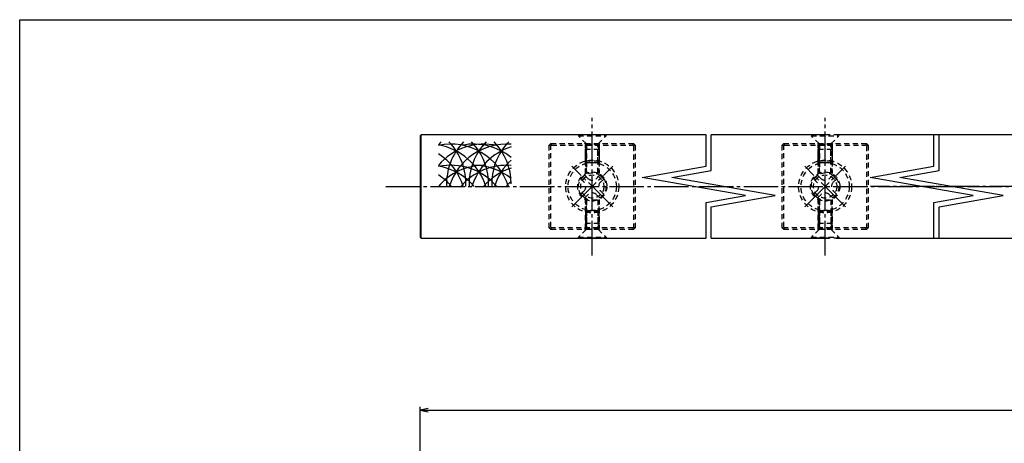
# Model space of a CAD drawing. Units: inches. Extents: x 746 to 1553, y 72 to 632.
# Drawn here: x 746 to 1032, y 509 to 632 of the extents above; entities that cross this region are included whole.
import ezdxf

# ---------------------------------------------------------------- set-up
doc = ezdxf.new("R2010")
doc.units = ezdxf.units.IN
doc.header["$MEASUREMENT"] = 0
doc.linetypes.add('CENS', pattern=[13, 10, -1, 1, -1])
doc.linetypes.add('HIDS', pattern=[2.5, 1.5, -1])
for name, color, linetype in [('01-下書線', 251, 'Continuous'), ('02-実線-1', 7, 'Continuous'), ('03-細線', 1, 'Continuous'), ('04-破線-1', 5, 'HIDS'), ('06-中心線', 1, 'CENS'), ('10-寸法', 3, 'Continuous'), ('11-ﾈｼﾞ関連', 7, 'Continuous'), ('図枠', 7, 'Continuous')]:
    doc.layers.add(name, color=color, linetype=linetype)
doc.styles.add('STD', font='TXT.shx', dxfattribs={"bigfont": 'bigfont.shx'})
doc.dimstyles.new('1：1', dxfattribs={"dimtxt": 3.5, "dimasz": 2.3, "dimexe": 1, "dimexo": 1, "dimgap": 1, "dimtad": 3, "dimdsep": 46, "dimtxsty": 'STD', "dimblk1": 'ARRI', "dimblk2": 'ARRI', "dimsah": 1, "dimcen": 0, "dimclrd": 3, "dimclre": 3, "dimclrt": 4, "dimadec": 0, "dimazin": 0, "dimtfac": 0.7, "dimtmove": 0, "dimatfit": 0, "dimldrblk": 'ARRI', "dimfxl": 1, "dimtvp": 1, "dimtolj": 1, "dimtzin": 0, "dimarcsym": 0})

# ---------------------------------------------------------------- blocks, each defined once
blk = doc.blocks.new('ARRI')
at = {"color": 0, "linetype": 'ByBlock'}
for p, q in [((0, 0), (-1, 0.21)), ((-1, -0.21), (0, 0)), ((0, 0), (-1, 0))]:
    blk.add_line(p, q, dxfattribs=at)
blk = doc.blocks.new('*D68')
at = {"layer": '10-寸法', "color": 3, "lineweight": -2, "transparency": 16777216}
for p, q in [((862.24, 459.66), (862.24, 519.96)), ((864.54, 518.96), (1525.64, 518.96)), ((1527.94, 459.66), (1527.94, 519.96))]:
    blk.add_line(p, q, dxfattribs=at)
at = {"layer": 'Defpoints', "color": 0, "transparency": 16777216}
for p in [(1527.94, 518.96), (862.24, 458.66), (1527.94, 458.66)]:
    blk.add_point(p, dxfattribs=at)
at = {"layer": '10-寸法', "color": 3, "lineweight": -2, "transparency": 16777216, "xscale": 2.3, "yscale": 2.3, "zscale": 2.3, "rotation": 180}
blk.add_blockref('ARRI', (862.24, 518.96), dxfattribs=at)
at = {"layer": '10-寸法', "color": 3, "lineweight": -2, "transparency": 16777216, "xscale": 2.3, "yscale": 2.3, "zscale": 2.3}
blk.add_blockref('ARRI', (1527.94, 518.96), dxfattribs=at)
at = {"layer": '10-寸法', "color": 4, "transparency": 16777216, "insert": (1195.09, 521.71), "char_height": 3.5, "attachment_point": 5, "style": 'STD'}
blk.add_mtext('\\A1;L=2000', dxfattribs=at)

msp = doc.modelspace()

# ---------------------------------------------------------------- linework, layer by layer
at = {"layer": '01-下書線'}
for p, q in [((945.3094, 589.88), (945.3094, 598.9608)), ((946.8094, 588.6213), (946.8094, 598.9608)), ((1011.4903, 589.88), (1011.4903, 598.9608)), ((1012.9903, 588.6213), (1012.9903, 598.9608)), ((926.7403, 586.6057), (945.3094, 589.88)), ((992.9213, 586.6057), (1011.4903, 589.88)), ((956.7403, 581.3159), (926.7403, 586.6057)), ((935.3785, 586.6057), (946.8094, 588.6213)), ((965.3785, 581.3159), (935.3785, 586.6057)), ((1022.9213, 581.3159), (992.9213, 586.6057)), ((1001.5594, 586.6057), (1012.9903, 588.6213)), ((1031.5594, 581.3159), (1001.5594, 586.6057)), ((945.3094, 579.3003), (956.7403, 581.3159)), ((946.8094, 578.0417), (965.3785, 581.3159)), ((1011.4903, 579.3003), (1022.9213, 581.3159)), ((1012.9903, 578.0417), (1031.5594, 581.3159)), ((945.3094, 568.9608), (945.3094, 579.3003)), ((946.8094, 568.9608), (946.8094, 578.0417)), ((1011.4903, 568.9608), (1011.4903, 579.3003)), ((1012.9903, 568.9608), (1012.9903, 578.0417))]:
    msp.add_line(p, q, dxfattribs=at)
for p in [(946.0594, 583.9608), (1012.2403, 583.9608)]:
    msp.add_point(p, dxfattribs=at)
at = {"layer": '02-実線-1'}
msp.add_line((862.5403, 568.9608), (862.5403, 598.9608), dxfattribs=at)
for points in [[(945.3094, 598.9608), (862.5403, 598.9608), (862.2403, 598.6608), (862.2403, 569.2608), (862.5403, 568.9608), (945.3094, 568.9608)], [(981.0989, 598.9608), (946.8094, 598.9608)], [(1194.3403, 598.9608), (983.0989, 598.9608)], [(946.8094, 568.9608), (981.0989, 568.9608)], [(983.0989, 568.9608), (1194.3403, 568.9608)]]:
    msp.add_lwpolyline(points, dxfattribs=at)
at = {"layer": '03-細線'}
for centre, start, end in [((880.8697, 584.7575), 135.786759, 139.612104), ((880.8697, 578.7888), 77.342074, 139.612104), ((871.1801, 578.7888), 17.279622, 102.004199), ((864.6259, 578.7888), 17.279622, 80.413475), ((887.4238, 584.7575), 135.786759, 182.523957), ((858.0718, 584.7575), 357.476043, 44.213241), ((887.4238, 578.7888), 85.883313, 162.720378), ((877.7342, 578.7888), 51.28259, 100.792931), ((893.9779, 584.7575), 135.786759, 182.523957), ((864.6259, 584.7575), 357.476043, 44.213241), ((893.9779, 578.7888), 107.621786, 162.720378), ((900.532, 584.7575), 135.786759, 182.523957), ((871.1801, 584.7575), 0, 44.213241), ((858.0718, 578.7888), 17.279622, 57.244371), ((880.8697, 572.6476), 90, 139.612104), ((871.1801, 572.6476), 40.387896, 102.004199), ((864.6259, 572.6476), 40.387896, 80.413475), ((887.4238, 572.6476), 85.883313, 139.612104), ((877.7342, 572.6476), 51.28259, 90), ((893.9779, 572.6476), 107.621786, 139.612104), ((900.532, 578.7888), 132.629318, 162.720378), ((858.0718, 572.6476), 40.387896, 57.244371), ((900.532, 572.6476), 132.701072, 139.612104)]:
    msp.add_arc(centre, 17.5, start, end, dxfattribs=at)
at = {"layer": '04-破線-1'}
for p, q in [((900.2403, 595.7537), (899.7403, 595.9608)), ((900.4474, 595.9608), (900.2403, 596.4608)), ((924.0332, 595.9608), (924.2403, 596.4608)), ((924.2403, 595.7537), (924.7403, 595.9608)), ((967.8785, 595.7537), (967.3785, 595.9608)), ((968.0856, 595.9608), (967.8785, 596.4608)), ((991.6714, 595.9608), (991.8785, 596.4608)), ((991.8785, 595.7537), (992.3785, 595.9608)), ((900.2403, 572.1679), (899.7403, 571.9608)), ((924.2403, 572.1679), (924.7403, 571.9608)), ((967.8785, 572.1679), (967.3785, 571.9608)), ((991.8785, 572.1679), (992.3785, 571.9608)), ((900.4474, 571.9608), (900.2403, 571.4608)), ((924.0332, 571.9608), (924.2403, 571.4608)), ((968.0856, 571.9608), (967.8785, 571.4608)), ((991.6714, 571.9608), (991.8785, 571.4608))]:
    msp.add_line(p, q, dxfattribs=at)
for points in [[(899.7403, 571.9608), (899.7403, 595.9608), (900.2403, 596.4608), (924.2403, 596.4608), (924.7403, 595.9608), (924.7403, 571.9608), (924.2403, 571.4608), (900.2403, 571.4608)], [(900.2403, 572.1679), (900.2403, 595.7537), (900.4474, 595.9608), (924.0332, 595.9608), (924.2403, 595.7537), (924.2403, 572.1679), (924.0332, 571.9608), (900.4474, 571.9608)], [(967.3785, 571.9608), (967.3785, 595.9608), (967.8785, 596.4608), (991.8785, 596.4608), (992.3785, 595.9608), (992.3785, 571.9608), (991.8785, 571.4608), (967.8785, 571.4608)], [(967.8785, 572.1679), (967.8785, 595.7537), (968.0856, 595.9608), (991.6714, 595.9608), (991.8785, 595.7537), (991.8785, 572.1679), (991.6714, 571.9608), (968.0856, 571.9608)]]:
    msp.add_lwpolyline(points, close=True, dxfattribs=at)
for centre in [(912.2403, 583.9608), (979.8785, 583.9608)]:
    msp.add_circle(centre, 4.25, dxfattribs=at)
at = {"layer": '06-中心線'}
for p, q in [((912.2403, 563.9608), (912.2403, 603.9608)), ((979.8785, 563.9608), (979.8785, 603.9608)), ((852.2403, 583.9608), (1537.9418, 583.9608))]:
    msp.add_line(p, q, dxfattribs=at)
at = {"layer": '11-ﾈｼﾞ関連', "color": 5, "linetype": 'HIDS'}
for p, q in [((916.2403, 598.9608), (908.2403, 598.9608)), ((908.2403, 598.9608), (908.2403, 598.6608)), ((908.2403, 598.6608), (916.2403, 598.6608)), ((910.4732, 596.428), (908.2403, 598.6608)), ((914.0075, 596.428), (916.2403, 598.6608)), ((916.2403, 598.6608), (916.2403, 598.9608)), ((983.8785, 598.9608), (975.8785, 598.9608)), ((975.8785, 598.9608), (975.8785, 598.6608)), ((975.8785, 598.6608), (983.8785, 598.6608)), ((978.1113, 596.428), (975.8785, 598.6608)), ((981.6457, 596.428), (983.8785, 598.6608)), ((983.8785, 598.6608), (983.8785, 598.9608)), ((910.2403, 596.2527), (910.0322, 596.4608)), ((910.2403, 596.2527), (910.2403, 587.7108)), ((910.2403, 596.2527), (914.2403, 596.2527)), ((910.2403, 594.7451), (910.5903, 596.1451)), ((910.2403, 587.7108), (910.2403, 596.0691)), ((910.5544, 596.3108), (913.9263, 596.3108)), ((910.5903, 587.8775), (910.5903, 596.2527)), ((910.5903, 590.9608), (910.5903, 596.1451)), ((910.5903, 596.0691), (910.5903, 587.8775)), ((913.8903, 587.8775), (913.8903, 596.2527)), ((913.8903, 590.9608), (913.8903, 596.1451)), ((914.2403, 594.7451), (913.8903, 596.1451)), ((913.8903, 587.8775), (913.8903, 596.0691)), ((914.2403, 596.2527), (914.4485, 596.4608)), ((914.2403, 596.2527), (914.2403, 587.7108)), ((914.2403, 587.7108), (914.2403, 596.0691)), ((977.8785, 596.2527), (977.6703, 596.4608)), ((977.8785, 596.2527), (977.8785, 587.7108)), ((977.8785, 596.2527), (981.8785, 596.2527)), ((977.8785, 594.7451), (978.2285, 596.1451)), ((977.8785, 587.7108), (977.8785, 596.0691)), ((978.1926, 596.3108), (981.5644, 596.3108)), ((978.2285, 587.8775), (978.2285, 596.2527)), ((978.2285, 590.9608), (978.2285, 596.1451)), ((978.2285, 596.0691), (978.2285, 587.8775)), ((981.5285, 587.8775), (981.5285, 596.2527)), ((981.5285, 590.9608), (981.5285, 596.1451)), ((981.8785, 594.7451), (981.5285, 596.1451)), ((981.5285, 587.8775), (981.5285, 596.0691)), ((981.8785, 596.2527), (982.0867, 596.4608)), ((981.8785, 596.2527), (981.8785, 587.7108)), ((981.8785, 587.7108), (981.8785, 596.0691)), ((914.2403, 594.7451), (910.2403, 594.7451)), ((910.2403, 591.3108), (910.2403, 594.7451)), ((914.2403, 594.7451), (914.2403, 591.3108)), ((981.8785, 594.7451), (977.8785, 594.7451)), ((977.8785, 591.3108), (977.8785, 594.7451)), ((981.8785, 594.7451), (981.8785, 591.3108)), ((914.2403, 591.3108), (910.2403, 591.3108)), ((910.5903, 590.9608), (910.2403, 591.3108)), ((910.5903, 590.9608), (913.8903, 590.9608)), ((913.8903, 590.9608), (914.2403, 591.3108)), ((981.8785, 591.3108), (977.8785, 591.3108)), ((978.2285, 590.9608), (977.8785, 591.3108)), ((978.2285, 590.9608), (981.5285, 590.9608)), ((981.5285, 590.9608), (981.8785, 591.3108)), ((908.9169, 586.1529), (910.0483, 587.2842)), ((910.0483, 587.2842), (911.0029, 586.3296)), ((913.4778, 586.3296), (914.4324, 587.2842)), ((914.4324, 587.2842), (915.5637, 586.1529)), ((976.5551, 586.1529), (977.6865, 587.2842)), ((977.6865, 587.2842), (978.6411, 586.3296)), ((981.1159, 586.3296), (982.0705, 587.2842)), ((982.0705, 587.2842), (983.2019, 586.1529)), ((909.8715, 585.1983), (908.9169, 586.1529)), ((915.5637, 586.1529), (914.6092, 585.1983)), ((977.5097, 585.1983), (976.5551, 586.1529)), ((983.2019, 586.1529), (982.2473, 585.1983)), ((908.9169, 581.7688), (909.8715, 582.7234)), ((910.0483, 580.6374), (908.9169, 581.7688)), ((911.0029, 581.592), (910.0483, 580.6374)), ((914.4324, 580.6374), (913.4778, 581.592)), ((915.5637, 581.7688), (914.4324, 580.6374)), ((914.6092, 582.7234), (915.5637, 581.7688)), ((976.5551, 581.7688), (977.5097, 582.7234)), ((977.6865, 580.6374), (976.5551, 581.7688)), ((978.6411, 581.592), (977.6865, 580.6374)), ((982.0705, 580.6374), (981.1159, 581.592)), ((983.2019, 581.7688), (982.0705, 580.6374)), ((982.2473, 582.7234), (983.2019, 581.7688)), ((910.2403, 580.2108), (910.2403, 571.8525)), ((910.2403, 571.669), (910.2403, 580.2108)), ((910.5903, 571.8525), (910.5903, 580.0442)), ((910.5903, 580.0442), (910.5903, 571.669)), ((913.8903, 580.0442), (913.8903, 571.8525)), ((913.8903, 580.0442), (913.8903, 571.669)), ((914.2403, 580.2108), (914.2403, 571.8525)), ((914.2403, 571.669), (914.2403, 580.2108)), ((977.8785, 580.2108), (977.8785, 571.8525)), ((977.8785, 571.669), (977.8785, 580.2108)), ((978.2285, 571.8525), (978.2285, 580.0442)), ((978.2285, 580.0442), (978.2285, 571.669)), ((981.5285, 580.0442), (981.5285, 571.8525)), ((981.5285, 580.0442), (981.5285, 571.669)), ((981.8785, 580.2108), (981.8785, 571.8525)), ((981.8785, 571.669), (981.8785, 580.2108)), ((910.5903, 576.9608), (910.2403, 576.6108)), ((914.2403, 576.6108), (910.2403, 576.6108)), ((910.2403, 576.6108), (910.2403, 573.1765)), ((910.5903, 576.9608), (910.5903, 571.7765)), ((910.5903, 576.9608), (913.8903, 576.9608)), ((913.8903, 576.9608), (913.8903, 571.7765)), ((913.8903, 576.9608), (914.2403, 576.6108)), ((914.2403, 573.1765), (914.2403, 576.6108)), ((978.2285, 576.9608), (977.8785, 576.6108)), ((981.8785, 576.6108), (977.8785, 576.6108)), ((977.8785, 576.6108), (977.8785, 573.1765)), ((978.2285, 576.9608), (978.2285, 571.7765)), ((978.2285, 576.9608), (981.5285, 576.9608)), ((981.5285, 576.9608), (981.5285, 571.7765)), ((981.5285, 576.9608), (981.8785, 576.6108)), ((981.8785, 573.1765), (981.8785, 576.6108)), ((914.2403, 573.1765), (910.2403, 573.1765)), ((910.2403, 573.1765), (910.5903, 571.7765)), ((914.2403, 573.1765), (913.8903, 571.7765)), ((981.8785, 573.1765), (977.8785, 573.1765)), ((977.8785, 573.1765), (978.2285, 571.7765)), ((981.8785, 573.1765), (981.5285, 571.7765)), ((910.4732, 571.4937), (908.2403, 569.2608)), ((908.2403, 569.2608), (916.2403, 569.2608)), ((908.2403, 568.9608), (908.2403, 569.2608)), ((910.2403, 571.669), (910.0322, 571.4608)), ((910.2403, 571.669), (914.2403, 571.669)), ((910.5544, 571.6108), (913.9263, 571.6108)), ((914.0075, 571.4937), (916.2403, 569.2608)), ((914.2403, 571.669), (914.4485, 571.4608)), ((916.2403, 569.2608), (916.2403, 568.9608)), ((978.1113, 571.4937), (975.8785, 569.2608)), ((975.8785, 569.2608), (983.8785, 569.2608)), ((975.8785, 568.9608), (975.8785, 569.2608)), ((977.8785, 571.669), (977.6703, 571.4608)), ((977.8785, 571.669), (981.8785, 571.669)), ((978.1926, 571.6108), (981.5644, 571.6108)), ((981.6457, 571.4937), (983.8785, 569.2608)), ((981.8785, 571.669), (982.0867, 571.4608)), ((983.8785, 569.2608), (983.8785, 568.9608)), ((916.2403, 568.9608), (908.2403, 568.9608)), ((983.8785, 568.9608), (975.8785, 568.9608))]:
    msp.add_line(p, q, dxfattribs=at)
at = {"layer": '11-ﾈｼﾞ関連', "color": 1, "linetype": 'CENS'}
for p, q in [((918.18, 578.0211), (906.3006, 589.9005)), ((906.3006, 578.0211), (918.18, 589.9005)), ((985.8182, 578.0211), (973.9388, 589.9005)), ((973.9388, 578.0211), (985.8182, 589.9005)), ((1037.6041, 583.9608), (993.0989, 583.9608))]:
    msp.add_line(p, q, dxfattribs=at)
at = {"layer": '11-ﾈｼﾞ関連', "color": 5, "linetype": 'HIDS'}
for centre, radius in [((912.2403, 583.9608), 7.7), ((912.2403, 583.9608), 7), ((979.8785, 583.9608), 7.7), ((979.8785, 583.9608), 7), ((912.2403, 583.9608), 4), ((912.2403, 583.9608), 3.375), ((979.8785, 583.9608), 4), ((979.8785, 583.9608), 3.375)]:
    msp.add_circle(centre, radius, dxfattribs=at)
for centre, radius, start, end in [((910.1903, 596.1451), 0.4, 0, 45), ((914.2903, 596.1451), 0.4, 135, 180), ((977.8285, 596.1451), 0.4, 0, 45), ((981.9285, 596.1451), 0.4, 135, 180), ((912.2403, 587.5671), 1.75, 225, 315), ((979.8785, 587.5671), 1.75, 225, 315), ((908.6341, 583.9608), 1.75, 315, 45), ((915.8466, 583.9608), 1.75, 135, 225), ((976.2723, 583.9608), 1.75, 315, 45), ((983.4847, 583.9608), 1.75, 135, 225), ((912.2403, 580.3546), 1.75, 45, 135), ((979.8785, 580.3546), 1.75, 45, 135), ((910.1903, 571.7765), 0.4, 315, 0), ((914.2903, 571.7765), 0.4, 180, 225), ((977.8285, 571.7765), 0.4, 315, 0), ((981.9285, 571.7765), 0.4, 180, 225)]:
    msp.add_arc(centre, radius, start, end, dxfattribs=at)
at = {"layer": '図枠'}
msp.add_lwpolyline([(745.9418, 632.4643), (1552.9418, 632.4643), (1552.9418, 72.4643), (745.9418, 72.4643)], close=True, dxfattribs=at)

# ---------------------------------------------------------------- dimensions: what is measured, and where the dimension line sits
at = {"layer": '10-寸法'}
dim = msp.add_linear_dim(base=(1527.9418, 518.9608), p1=(862.2403, 458.6608), p2=(1527.9418, 458.6608), text='L=2000', dimstyle='1：1', override={"dimscale": 0, "dimtix": 0, "dimtofl": 1, "dimtmove": 0, "dimatfit": 0}, dxfattribs=at)
dim.commit()
dim.dimension.update_dxf_attribs({"geometry": '*D68', "text_midpoint": (1195.0911, 521.7108)})

doc.saveas('drawing.dxf')
